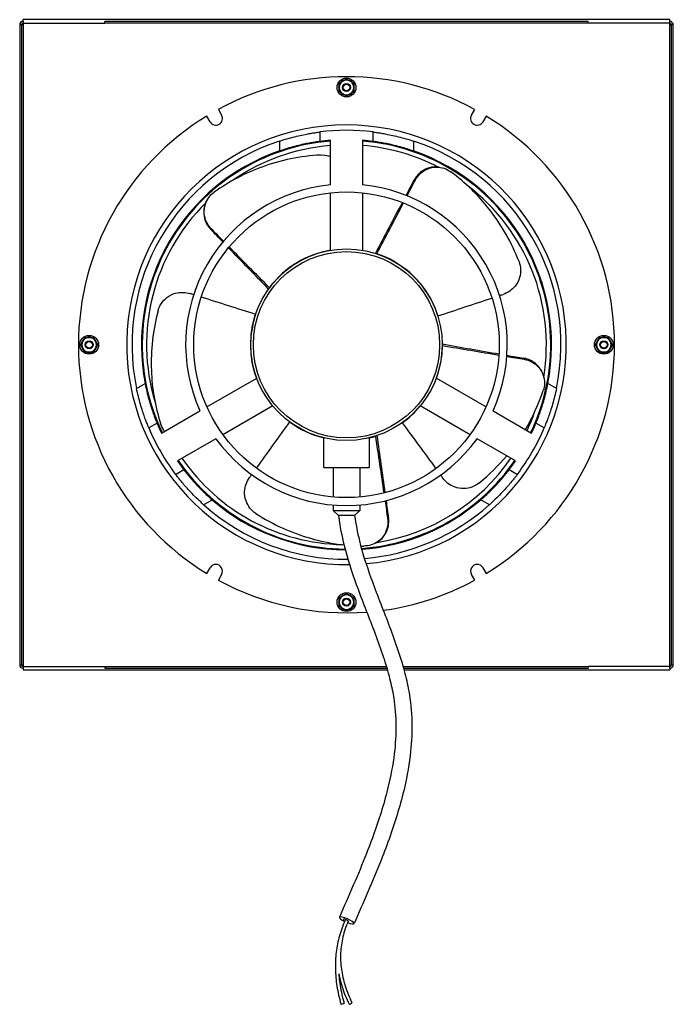
# Model space of a CAD drawing. Units: inches. Extents: x 0.5 to 67.5, y 1.5 to 42.5.
# Drawn here: x 29.3 to 38.9, y 9.8 to 24.3 of the extents above; entities that cross this region are included whole.
import ezdxf

# ---------------------------------------------------------------- set-up
doc = ezdxf.new("R2010")
doc.units = ezdxf.units.IN
doc.header["$LTSCALE"] = 4
doc.header["$MEASUREMENT"] = 0
for name, color, linetype, lineweight in [('Motor', 95, 'Continuous', 25), ('Visible (ANSI)', 7, 'Continuous', 25), ('Visible Narrow (ANSI)', 7, 'Continuous', 25)]:
    doc.layers.add(name, color=color, linetype=linetype, lineweight=lineweight)

msp = doc.modelspace()

# ---------------------------------------------------------------- linework, layer by layer
at = {"layer": 'Motor'}
for p, q in [((33.991, 23.29), (33.997, 23.29)), ((33.997, 23.285), (33.991, 23.285)), ((33.997, 23.283), (33.991, 23.283)), ((32.101, 22.777), (32.052, 22.861)), ((32.223, 22.959), (32.271, 22.875)), ((35.939, 22.875), (35.988, 22.959)), ((36.158, 22.861), (36.11, 22.777)), ((33.712, 22.626), (33.712, 22.488)), ((34.499, 22.488), (34.499, 22.626)), ((33.121, 22.493), (33.121, 22.348)), ((33.869, 21.852), (33.869, 22.504)), ((34.342, 22.504), (34.342, 21.852)), ((35.09, 22.493), (35.09, 22.348)), ((33.869, 20.889), (33.869, 21.733)), ((34.342, 21.733), (34.342, 20.889)), ((34.54, 20.84), (34.552, 20.838)), ((32.967, 20.329), (32.973, 20.34)), ((32.767, 19.937), (32.771, 19.948)), ((35.444, 19.937), (35.448, 19.925)), ((37.886, 19.61), (37.886, 19.616)), ((37.889, 19.61), (37.889, 19.616)), ((37.894, 19.616), (37.894, 19.61)), ((30.316, 19.387), (30.316, 19.393)), ((30.322, 19.393), (30.322, 19.387)), ((30.324, 19.393), (30.324, 19.387)), ((35.513, 19.502), (35.514, 19.489)), ((32.055, 18.59), (32.786, 19.012)), ((35.425, 19.012), (36.156, 18.59)), ((31.022, 18.858), (31.148, 18.931)), ((37.189, 18.858), (37.063, 18.931)), ((31.387, 18.205), (31.952, 18.531)), ((33.022, 18.603), (32.291, 18.181)), ((35.92, 18.181), (35.189, 18.603)), ((36.259, 18.531), (36.824, 18.205)), ((33.278, 18.363), (33.268, 18.37)), ((31.323, 18.35), (31.202, 18.28)), ((34.933, 18.363), (34.923, 18.356)), ((37.008, 18.28), (36.888, 18.35)), ((32.188, 18.122), (31.623, 17.796)), ((33.771, 17.7), (33.771, 18.134)), ((34.44, 18.134), (34.44, 17.7)), ((34.54, 18.163), (34.529, 18.158)), ((36.588, 17.796), (36.023, 18.122)), ((31.596, 17.598), (31.716, 17.668)), ((33.771, 17.7), (34.44, 17.7)), ((33.909, 17.7), (33.909, 17.266)), ((34.302, 17.7), (34.302, 17.266)), ((36.494, 17.668), (36.615, 17.598)), ((32.006, 17.153), (32.132, 17.226)), ((36.204, 17.153), (36.078, 17.226)), ((33.909, 17.148), (33.909, 17.07)), ((33.909, 17.07), (34.302, 17.07)), ((33.987, 16.992), (33.909, 17.07)), ((34.225, 16.993), (34.302, 17.07)), ((34.302, 17.148), (34.302, 17.07)), ((34.221, 16.992), (33.987, 16.992)), ((32.052, 16.142), (32.101, 16.226)), ((36.11, 16.226), (36.158, 16.142)), ((32.271, 16.128), (32.223, 16.044)), ((35.988, 16.044), (35.939, 16.128)), ((34.214, 15.72), (34.22, 15.72)), ((34.214, 15.718), (34.22, 15.718)), ((34.22, 15.713), (34.214, 15.713))]:
    msp.add_line(p, q, dxfattribs=at)
for centre, radius in [((34.105, 23.281), 0.138), ((34.105, 23.281), 0.0591), ((34.105, 23.281), 0.0591), ((34.105, 23.281), 0.0492), ((34.105, 19.502), 2.244), ((34.105, 19.502), 1.407), ((34.105, 19.502), 1.368), ((30.326, 19.502), 0.138), ((30.326, 19.502), 0.0591), ((30.326, 19.502), 0.0591), ((30.326, 19.502), 0.0492), ((37.885, 19.502), 0.138), ((37.885, 19.502), 0.0591), ((37.885, 19.502), 0.0591), ((37.885, 19.502), 0.0492), ((34.105, 15.722), 0.138), ((34.105, 15.722), 0.0591), ((34.105, 15.722), 0.0591), ((34.105, 15.722), 0.0492)]:
    msp.add_circle(centre, radius, dxfattribs=at)
for centre, radius, start, end in [((34.105, 19.502), 3.937, 61.4325, 118.5675), ((34.105, 23.281), 0.115, 160.63, 175.3158), ((34.105, 23.281), 0.115, 175.3158, 178.0586), ((34.105, 23.281), 0.108, 120, 180), ((34.105, 23.281), 0.115, 100.63, 139.37), ((34.105, 23.281), 0.108, 60, 120), ((34.105, 23.281), 0.115, 40.63, 79.37), ((34.105, 23.281), 0.108, 0, 60), ((34.105, 23.281), 0.115, 340.63, 19.37), ((34.105, 23.281), 0.115, 179.203, 199.37), ((34.105, 23.281), 0.108, 180, 240), ((34.105, 23.281), 0.115, 220.63, 259.37), ((34.105, 23.281), 0.108, 240, 300), ((34.105, 23.281), 0.115, 280.63, 319.37), ((34.105, 23.281), 0.108, 300, 0), ((34.105, 19.502), 3.937, 121.4325, 238.5675), ((32.186, 22.826), 0.0984, 210, 30), ((36.025, 22.826), 0.0984, 150, 330), ((34.105, 19.502), 3.937, 301.4325, 58.5675), ((34.105, 19.502), 3.228, 275.1101, 270.7949), ((34.105, 19.502), 3.15, 82.8192, 97.1808), ((34.105, 19.502), 3.15, 108.21, 191.79), ((34.105, 19.502), 3, 94.5162, 205.4838), ((34.105, 19.502), 2.936, 94.6147, 124.7509), ((34.105, 19.502), 3.012, 94.4984, 97.5111), ((34.105, 19.502), 3.012, 82.4889, 85.5016), ((34.105, 19.502), 3, 334.5162, 85.4838), ((34.105, 19.502), 2.936, 62.7122, 85.3853), ((34.105, 19.502), 3.15, 348.21, 71.79), ((34.105, 19.502), 3.012, 109.0745, 190.9255), ((34.105, 19.502), 3.012, 349.0745, 70.9255), ((34.105, 19.502), 2.362, 95.7392, 204.2608), ((34.105, 19.502), 2.362, 335.7392, 84.2608), ((34.105, 19.502), 2.936, 350.7122, 52.7509), ((34.105, 19.502), 2.936, 134.7122, 196.7509), ((30.326, 19.502), 0.115, 130.63, 169.37), ((30.326, 19.502), 0.108, 150, 210), ((30.326, 19.502), 0.108, 90, 150), ((30.326, 19.502), 0.115, 70.63, 109.37), ((30.326, 19.502), 0.108, 30, 90), ((30.326, 19.502), 0.115, 10.63, 49.37), ((30.326, 19.502), 0.108, 330, 30), ((37.885, 19.502), 0.115, 130.63, 169.37), ((37.885, 19.502), 0.108, 150, 210), ((37.885, 19.502), 0.108, 90, 150), ((37.885, 19.502), 0.115, 89.203, 109.37), ((37.885, 19.502), 0.108, 30, 90), ((37.885, 19.502), 0.115, 85.3158, 88.0586), ((37.885, 19.502), 0.115, 70.63, 85.3158), ((37.885, 19.502), 0.115, 10.63, 49.37), ((37.885, 19.502), 0.108, 330, 30), ((30.326, 19.502), 0.115, 190.63, 229.37), ((30.326, 19.502), 0.108, 210, 270), ((30.326, 19.502), 0.115, 250.63, 265.3158), ((30.326, 19.502), 0.115, 265.3158, 268.0586), ((30.326, 19.502), 0.115, 269.203, 289.37), ((30.326, 19.502), 0.108, 270, 330), ((30.326, 19.502), 0.115, 310.63, 349.37), ((37.885, 19.502), 0.115, 190.63, 229.37), ((37.885, 19.502), 0.108, 210, 270), ((37.885, 19.502), 0.115, 250.63, 289.37), ((37.885, 19.502), 0.108, 270, 330), ((37.885, 19.502), 0.115, 310.63, 349.37), ((34.105, 19.502), 2.936, 334.6147, 340.7509), ((34.105, 19.502), 3.15, 202.8192, 217.1808), ((34.105, 19.502), 3.012, 202.4889, 205.5016), ((34.105, 19.502), 3.15, 322.8192, 337.1808), ((34.105, 19.502), 3.012, 334.4984, 337.5111), ((34.105, 19.502), 2.362, 215.7392, 324.2608), ((34.105, 19.502), 3.012, 214.4984, 217.5111), ((34.105, 19.502), 3, 214.5162, 269.5919), ((34.105, 19.502), 2.936, 214.6147, 268.7509), ((34.105, 19.502), 3, 274.2036, 325.4838), ((34.105, 19.502), 2.936, 278.7122, 325.3853), ((34.105, 19.502), 3.012, 322.4889, 325.5016), ((34.105, 19.502), 3.012, 229.0745, 269.6531), ((34.105, 19.502), 3.012, 274.2487, 310.9255), ((34.105, 19.502), 3.15, 228.21, 270.3771), ((34.105, 19.502), 3.15, 274.791, 311.79), ((32.186, 16.177), 0.0984, 330, 150), ((36.025, 16.177), 0.0984, 30, 210), ((34.105, 19.502), 3.937, 241.4325, 274.335), ((34.105, 19.502), 3.937, 277.8786, 298.5675), ((34.105, 15.722), 0.108, 120, 180), ((34.105, 15.722), 0.115, 100.63, 139.37), ((34.105, 15.722), 0.108, 60, 120), ((34.105, 15.722), 0.115, 40.63, 79.37), ((34.105, 15.722), 0.108, 0, 60), ((34.105, 15.722), 0.115, 160.63, 199.37), ((34.105, 15.722), 0.108, 180, 240), ((34.105, 15.722), 0.115, 220.63, 259.37), ((34.105, 15.722), 0.108, 240, 300), ((34.105, 15.722), 0.115, 280.63, 319.37), ((34.105, 15.722), 0.108, 300, 0), ((34.105, 15.722), 0.115, 359.203, 19.37), ((34.105, 15.722), 0.115, 340.63, 355.3158), ((34.105, 15.722), 0.115, 355.3158, 358.0586)]:
    msp.add_arc(centre, radius, start, end, dxfattribs=at)
for centre, major_axis in [((51.251, -4.977), (-17.523, 26.755)), ((62.685, 28.243), (-30.861, -8.397)), ((16.123, -4.369), (20.031, 24.933)), ((5.846, 29.228), (29.903, -11.346))]:
    msp.add_ellipse(centre, major_axis=major_axis, ratio=0.250217, start_param=6.0772, end_param=6.078767, dxfattribs=at)
for points in [[(33.997, 23.344), (34.026, 23.36), (34.051, 23.375)], [(33.997, 23.281), (33.997, 23.31), (33.997, 23.344)], [(34.051, 23.375), (34.076, 23.389), (34.105, 23.406)], [(34.105, 23.406), (34.134, 23.389), (34.159, 23.375)], [(34.159, 23.375), (34.185, 23.36), (34.214, 23.344)], [(34.214, 23.344), (34.214, 23.31), (34.214, 23.281)], [(33.997, 23.219), (33.997, 23.252), (33.997, 23.281)], [(34.051, 23.187), (34.026, 23.202), (33.997, 23.219)], [(34.105, 23.156), (34.076, 23.173), (34.051, 23.187)], [(34.159, 23.187), (34.134, 23.173), (34.105, 23.156)], [(34.214, 23.219), (34.185, 23.202), (34.159, 23.187)], [(34.214, 23.281), (34.214, 23.252), (34.214, 23.219)], [(30.201, 19.502), (30.218, 19.531), (30.232, 19.556)], [(30.232, 19.556), (30.247, 19.581), (30.263, 19.61)], [(30.263, 19.61), (30.297, 19.61), (30.326, 19.61)], [(30.326, 19.61), (30.355, 19.61), (30.388, 19.61)], [(30.388, 19.61), (30.405, 19.581), (30.42, 19.556)], [(30.42, 19.556), (30.434, 19.531), (30.451, 19.502)], [(37.76, 19.502), (37.777, 19.531), (37.791, 19.556)], [(37.791, 19.556), (37.806, 19.581), (37.822, 19.61)], [(37.822, 19.61), (37.856, 19.61), (37.885, 19.61)], [(37.885, 19.61), (37.914, 19.61), (37.947, 19.61)], [(37.947, 19.61), (37.964, 19.581), (37.979, 19.556)], [(37.979, 19.556), (37.993, 19.531), (38.01, 19.502)], [(30.232, 19.447), (30.218, 19.473), (30.201, 19.502)], [(30.263, 19.393), (30.247, 19.422), (30.232, 19.447)], [(30.326, 19.393), (30.297, 19.393), (30.263, 19.393)], [(30.388, 19.393), (30.355, 19.393), (30.326, 19.393)], [(30.42, 19.447), (30.405, 19.422), (30.388, 19.393)], [(30.451, 19.502), (30.434, 19.473), (30.42, 19.447)], [(37.791, 19.447), (37.777, 19.473), (37.76, 19.502)], [(37.822, 19.393), (37.806, 19.422), (37.791, 19.447)], [(37.885, 19.393), (37.856, 19.393), (37.822, 19.393)], [(37.947, 19.393), (37.914, 19.393), (37.885, 19.393)], [(37.979, 19.447), (37.964, 19.422), (37.947, 19.393)], [(38.01, 19.502), (37.993, 19.473), (37.979, 19.447)], [(33.997, 15.785), (34.026, 15.801), (34.051, 15.816)], [(33.997, 15.722), (33.997, 15.751), (33.997, 15.785)], [(34.051, 15.816), (34.076, 15.83), (34.105, 15.847)], [(34.105, 15.847), (34.134, 15.83), (34.159, 15.816)], [(34.159, 15.816), (34.185, 15.801), (34.214, 15.785)], [(34.214, 15.785), (34.214, 15.751), (34.214, 15.722)], [(33.997, 15.66), (33.997, 15.693), (33.997, 15.722)], [(34.051, 15.628), (34.026, 15.643), (33.997, 15.66)], [(34.105, 15.597), (34.076, 15.614), (34.051, 15.628)], [(34.159, 15.628), (34.134, 15.614), (34.105, 15.597)], [(34.214, 15.66), (34.185, 15.643), (34.159, 15.628)], [(34.214, 15.722), (34.214, 15.693), (34.214, 15.66)]]:
    msp.add_rational_spline(points, [1, 1.0379548493, 1], degree=2, dxfattribs=at)
for points, knots in [([(33.121, 22.493), (33.157, 22.505), (33.195, 22.517), (33.271, 22.539), (33.309, 22.549), (33.383, 22.567), (33.418, 22.575), (33.483, 22.589), (33.514, 22.595), (33.566, 22.605), (33.59, 22.609), (33.633, 22.616), (33.652, 22.618), (33.682, 22.623), (33.693, 22.624), (33.708, 22.626), (33.712, 22.626), (33.712, 22.626)], [2.364511, 2.364511, 2.364511, 2.364511, 2.656322, 2.656322, 2.948133, 2.948133, 3.239944, 3.239944, 3.531755, 3.531755, 3.813584, 3.813584, 4.095414, 4.095414, 4.377243, 4.377243, 4.659072, 4.659072, 4.659072, 4.659072]), ([(34.499, 22.626), (34.499, 22.626), (34.503, 22.626), (34.517, 22.624), (34.529, 22.623), (34.559, 22.618), (34.577, 22.616), (34.62, 22.609), (34.645, 22.605), (34.697, 22.595), (34.727, 22.589), (34.793, 22.575), (34.828, 22.567), (34.901, 22.549), (34.939, 22.539), (35.015, 22.517), (35.053, 22.505), (35.09, 22.493)], [0, 0, 0, 0, 0.281829, 0.281829, 0.563658, 0.563658, 0.845488, 0.845488, 1.127317, 1.127317, 1.419128, 1.419128, 1.710939, 1.710939, 2.00275, 2.00275, 2.294561, 2.294561, 2.294561, 2.294561]), ([(33.712, 22.488), (33.712, 22.488), (33.708, 22.487), (33.693, 22.485), (33.682, 22.484), (33.652, 22.479), (33.633, 22.476), (33.591, 22.469), (33.566, 22.465), (33.514, 22.455), (33.483, 22.449), (33.418, 22.434), (33.382, 22.426), (33.309, 22.406), (33.271, 22.396), (33.195, 22.373), (33.157, 22.361), (33.121, 22.348)], [4.674193, 4.674193, 4.674193, 4.674193, 4.955954, 4.955954, 5.237715, 5.237715, 5.519477, 5.519477, 5.801238, 5.801238, 6.093973, 6.093973, 6.386709, 6.386709, 6.679444, 6.679444, 6.97218, 6.97218, 6.97218, 6.97218]), ([(35.09, 22.348), (35.053, 22.361), (35.015, 22.373), (34.94, 22.396), (34.902, 22.406), (34.828, 22.426), (34.793, 22.434), (34.727, 22.449), (34.697, 22.455), (34.644, 22.465), (34.62, 22.469), (34.577, 22.476), (34.559, 22.479), (34.529, 22.484), (34.517, 22.485), (34.503, 22.487), (34.499, 22.488), (34.499, 22.488)], [-2.297987, -2.297987, -2.297987, -2.297987, -2.005252, -2.005252, -1.712516, -1.712516, -1.419781, -1.419781, -1.127045, -1.127045, -0.845284, -0.845284, -0.563523, -0.563523, -0.281761, -0.281761, 0, 0, 0, 0]), ([(33.725, 22.289), (33.431, 22.273), (33.139, 22.213), (32.862, 22.112), (32.614, 22.021), (32.378, 21.897), (32.164, 21.744)], [0.1468453, 0.1468453, 0.1468453, 0.1468453, 0.4831736, 0.4831736, 0.4831736, 0.7854255, 0.7854255, 0.7854255, 0.7854255]), ([(33.725, 22.289), (33.765, 22.291), (33.805, 22.286), (33.852, 22.273), (33.861, 22.27), (33.869, 22.267)], [0, 0, 0, 0, 0.3097389, 0.3097389, 0.3790042, 0.3790042, 0.3790042, 0.3790042]), ([(35.452, 22.111), (35.419, 22.115), (35.386, 22.114), (35.308, 22.1), (35.264, 22.083), (35.199, 22.041), (35.175, 22.021), (35.133, 21.975), (35.115, 21.949), (35.101, 21.921)], [0.484411, 0.484411, 0.484411, 0.484411, 0.74387, 0.74387, 1.114797, 1.114797, 1.357193, 1.357193, 1.600009, 1.600009, 1.600009, 1.600009]), ([(35.114, 21.917), (35.133, 21.955), (35.159, 21.988), (35.219, 22.044), (35.253, 22.067), (35.333, 22.102), (35.38, 22.111), (35.464, 22.111), (35.502, 22.105), (35.573, 22.082), (35.607, 22.064), (35.638, 22.041)], [0, 0, 0, 0, 0.322742, 0.322742, 0.644787, 0.644787, 1.015705, 1.015705, 1.313398, 1.313398, 1.611724, 1.611724, 1.611724, 1.611724]), ([(36.639, 20.724), (36.533, 20.999), (36.386, 21.259), (36.204, 21.49), (36.041, 21.699), (35.849, 21.884), (35.638, 22.041)], [0.1468453, 0.1468453, 0.1468453, 0.1468453, 0.4831736, 0.4831736, 0.4831736, 0.7854255, 0.7854255, 0.7854255, 0.7854255]), ([(35.101, 21.921), (35.102, 21.921), (35.103, 21.92), (35.105, 21.92), (35.106, 21.92), (35.107, 21.919), (35.108, 21.919), (35.11, 21.919), (35.112, 21.918), (35.113, 21.918), (35.114, 21.917), (35.114, 21.917), (35.114, 21.917), (35.114, 21.917)], [0, 0, 0, 0, 0.0315742, 0.0315742, 0.0631484, 0.0631484, 0.0631484, 0.0948182, 0.0948182, 0.126488, 0.126488, 0.126488, 0.1266445, 0.1266445, 0.1266445, 0.1266445]), ([(32.119, 21.207), (32.09, 21.237), (32.066, 21.272), (32.031, 21.346), (32.02, 21.386), (32.012, 21.473), (32.017, 21.52), (32.043, 21.6), (32.06, 21.634), (32.105, 21.695), (32.133, 21.722), (32.164, 21.744)], [0, 0, 0, 0, 0.322746, 0.322746, 0.644792, 0.644792, 1.01571, 1.01571, 1.3134, 1.3134, 1.611724, 1.611724, 1.611724, 1.611724]), ([(32.04, 21.588), (32.026, 21.559), (32.017, 21.527), (32.006, 21.448), (32.008, 21.401), (32.028, 21.326), (32.04, 21.297), (32.071, 21.243), (32.09, 21.218), (32.112, 21.196)], [0.484411, 0.484411, 0.484411, 0.484411, 0.743869, 0.743869, 1.114796, 1.114796, 1.357192, 1.357192, 1.600009, 1.600009, 1.600009, 1.600009]), ([(32.112, 21.196), (32.113, 21.197), (32.113, 21.198), (32.114, 21.2), (32.115, 21.201), (32.116, 21.202), (32.116, 21.203), (32.117, 21.204), (32.118, 21.206), (32.119, 21.206), (32.119, 21.207), (32.119, 21.207), (32.119, 21.207), (32.119, 21.207)], [0, 0, 0, 0, 0.0315742, 0.0315742, 0.0631484, 0.0631484, 0.0631484, 0.0948182, 0.0948182, 0.126488, 0.126488, 0.126488, 0.1266445, 0.1266445, 0.1266445, 0.1266445]), ([(33.869, 20.889), (33.699, 20.861), (33.534, 20.801), (33.385, 20.712), (33.225, 20.617), (33.084, 20.49), (32.973, 20.34)], [0.1773124, 0.1773124, 0.1773124, 0.1773124, 0.5454601, 0.5454601, 0.5454601, 0.9424778, 0.9424778, 0.9424778, 0.9424778]), ([(35.448, 19.925), (35.371, 20.169), (35.227, 20.392), (35.034, 20.561), (34.894, 20.684), (34.729, 20.779), (34.552, 20.838)], [0, 0, 0, 0, 0.5454601, 0.5454601, 0.5454601, 0.9424778, 0.9424778, 0.9424778, 0.9424778]), ([(36.639, 20.724), (36.653, 20.687), (36.661, 20.648), (36.664, 20.568), (36.659, 20.528), (36.634, 20.444), (36.611, 20.401), (36.558, 20.335), (36.532, 20.311), (36.472, 20.269), (36.439, 20.253), (36.404, 20.242)], [0, 0, 0, 0, 0.309742, 0.309742, 0.618043, 0.618043, 0.987889, 0.987889, 1.264998, 1.264998, 1.543068, 1.543068, 1.543068, 1.543068]), ([(31.337, 20.001), (31.348, 20.04), (31.364, 20.077), (31.409, 20.143), (31.436, 20.172), (31.506, 20.226), (31.549, 20.247), (31.631, 20.269), (31.667, 20.273), (31.74, 20.271), (31.776, 20.265), (31.811, 20.254)], [0, 0, 0, 0, 0.30974, 0.30974, 0.618039, 0.618039, 0.987885, 0.987885, 1.264997, 1.264997, 1.543068, 1.543068, 1.543068, 1.543068]), ([(31.337, 20.001), (31.261, 19.717), (31.228, 19.42), (31.239, 19.126), (31.248, 18.862), (31.294, 18.599), (31.373, 18.348)], [0.1468453, 0.1468453, 0.1468453, 0.1468453, 0.4831736, 0.4831736, 0.4831736, 0.7854255, 0.7854255, 0.7854255, 0.7854255]), ([(32.771, 19.948), (32.689, 19.706), (32.675, 19.44), (32.731, 19.191), (32.745, 19.13), (32.763, 19.07), (32.784, 19.012)], [0, 0, 0, 0, 0.5454601, 0.5454601, 0.5454601, 0.6780311, 0.6780311, 0.6780311, 0.6780311]), ([(37.003, 19.027), (36.996, 19.059), (36.985, 19.09), (36.948, 19.161), (36.918, 19.197), (36.858, 19.246), (36.832, 19.263), (36.775, 19.288), (36.745, 19.297), (36.714, 19.303)], [0.484411, 0.484411, 0.484411, 0.484411, 0.74387, 0.74387, 1.114797, 1.114797, 1.357193, 1.357193, 1.600009, 1.600009, 1.600009, 1.600009]), ([(36.714, 19.303), (36.714, 19.302), (36.714, 19.3), (36.714, 19.298), (36.714, 19.297), (36.714, 19.296), (36.714, 19.295), (36.714, 19.293), (36.715, 19.291), (36.715, 19.29), (36.715, 19.289), (36.715, 19.289), (36.715, 19.289), (36.715, 19.289)], [0, 0, 0, 0, 0.0315742, 0.0315742, 0.0631484, 0.0631484, 0.0631484, 0.0948182, 0.0948182, 0.126488, 0.126488, 0.126488, 0.1266445, 0.1266445, 0.1266445, 0.1266445]), ([(36.715, 19.289), (36.756, 19.282), (36.795, 19.268), (36.868, 19.229), (36.9, 19.203), (36.958, 19.137), (36.981, 19.096), (37.007, 19.016), (37.013, 18.978), (37.013, 18.903), (37.006, 18.865), (36.994, 18.829)], [0, 0, 0, 0, 0.322741, 0.322741, 0.644785, 0.644785, 1.015703, 1.015703, 1.313397, 1.313397, 1.611724, 1.611724, 1.611724, 1.611724]), ([(31.202, 18.28), (31.202, 18.28), (31.201, 18.283), (31.195, 18.297), (31.191, 18.308), (31.179, 18.336), (31.172, 18.353), (31.157, 18.394), (31.148, 18.417), (31.13, 18.467), (31.12, 18.496), (31.1, 18.56), (31.089, 18.595), (31.068, 18.667), (31.058, 18.705), (31.039, 18.782), (31.03, 18.821), (31.022, 18.858)], [0, 0, 0, 0, 0.281829, 0.281829, 0.563658, 0.563658, 0.845488, 0.845488, 1.127317, 1.127317, 1.419128, 1.419128, 1.710939, 1.710939, 2.00275, 2.00275, 2.294561, 2.294561, 2.294561, 2.294561]), ([(31.148, 18.931), (31.155, 18.893), (31.164, 18.854), (31.182, 18.777), (31.192, 18.739), (31.212, 18.666), (31.222, 18.631), (31.242, 18.567), (31.252, 18.537), (31.27, 18.487), (31.278, 18.464), (31.293, 18.423), (31.3, 18.405), (31.311, 18.377), (31.316, 18.367), (31.321, 18.353), (31.323, 18.35), (31.323, 18.35)], [-2.297987, -2.297987, -2.297987, -2.297987, -2.005252, -2.005252, -1.712516, -1.712516, -1.419781, -1.419781, -1.127045, -1.127045, -0.845284, -0.845284, -0.563523, -0.563523, -0.281761, -0.281761, 0, 0, 0, 0]), ([(36.888, 18.35), (36.888, 18.35), (36.89, 18.353), (36.895, 18.367), (36.899, 18.377), (36.911, 18.405), (36.917, 18.423), (36.933, 18.464), (36.941, 18.487), (36.959, 18.537), (36.969, 18.567), (36.989, 18.631), (36.999, 18.666), (37.019, 18.739), (37.029, 18.777), (37.047, 18.854), (37.055, 18.893), (37.063, 18.931)], [4.674193, 4.674193, 4.674193, 4.674193, 4.955954, 4.955954, 5.237715, 5.237715, 5.519477, 5.519477, 5.801238, 5.801238, 6.093973, 6.093973, 6.386709, 6.386709, 6.679444, 6.679444, 6.97218, 6.97218, 6.97218, 6.97218]), ([(37.189, 18.858), (37.181, 18.821), (37.172, 18.782), (37.153, 18.705), (37.143, 18.667), (37.122, 18.595), (37.111, 18.56), (37.09, 18.496), (37.08, 18.467), (37.062, 18.417), (37.054, 18.394), (37.038, 18.353), (37.031, 18.336), (37.02, 18.308), (37.016, 18.297), (37.01, 18.283), (37.008, 18.28), (37.008, 18.28)], [2.364511, 2.364511, 2.364511, 2.364511, 2.656322, 2.656322, 2.948133, 2.948133, 3.239944, 3.239944, 3.531755, 3.531755, 3.813584, 3.813584, 4.095414, 4.095414, 4.377243, 4.377243, 4.659072, 4.659072, 4.659072, 4.659072]), ([(31.434, 18.232), (31.43, 18.237), (31.427, 18.241), (31.401, 18.277), (31.384, 18.311), (31.373, 18.348)], [1.2663696, 1.2663696, 1.2663696, 1.2663696, 1.313401, 1.313401, 1.6117241, 1.6117241, 1.6117241, 1.6117241]), ([(31.716, 17.668), (31.716, 17.668), (31.718, 17.665), (31.728, 17.653), (31.735, 17.644), (31.753, 17.62), (31.765, 17.606), (31.793, 17.572), (31.809, 17.553), (31.844, 17.513), (31.864, 17.489), (31.91, 17.44), (31.935, 17.414), (31.988, 17.36), (32.016, 17.332), (32.074, 17.278), (32.103, 17.251), (32.132, 17.226)], [4.674193, 4.674193, 4.674193, 4.674193, 4.955954, 4.955954, 5.237715, 5.237715, 5.519477, 5.519477, 5.801238, 5.801238, 6.093973, 6.093973, 6.386709, 6.386709, 6.679444, 6.679444, 6.97218, 6.97218, 6.97218, 6.97218]), ([(36.078, 17.226), (36.107, 17.251), (36.137, 17.278), (36.195, 17.332), (36.223, 17.36), (36.276, 17.414), (36.301, 17.44), (36.347, 17.489), (36.367, 17.513), (36.402, 17.553), (36.418, 17.572), (36.446, 17.606), (36.457, 17.62), (36.476, 17.644), (36.483, 17.653), (36.492, 17.665), (36.494, 17.668), (36.494, 17.668)], [-2.297987, -2.297987, -2.297987, -2.297987, -2.005252, -2.005252, -1.712516, -1.712516, -1.419781, -1.419781, -1.127045, -1.127045, -0.845284, -0.845284, -0.563523, -0.563523, -0.281761, -0.281761, 0, 0, 0, 0]), ([(32.006, 17.153), (31.978, 17.179), (31.949, 17.206), (31.892, 17.261), (31.864, 17.288), (31.812, 17.343), (31.787, 17.369), (31.742, 17.419), (31.722, 17.442), (31.687, 17.483), (31.672, 17.502), (31.644, 17.536), (31.633, 17.551), (31.614, 17.574), (31.607, 17.583), (31.598, 17.595), (31.596, 17.598), (31.596, 17.598)], [2.364511, 2.364511, 2.364511, 2.364511, 2.656322, 2.656322, 2.948133, 2.948133, 3.239944, 3.239944, 3.531755, 3.531755, 3.813584, 3.813584, 4.095414, 4.095414, 4.377243, 4.377243, 4.659072, 4.659072, 4.659072, 4.659072]), ([(32.775, 17.023), (32.741, 17.045), (32.711, 17.072), (32.662, 17.135), (32.643, 17.17), (32.613, 17.253), (32.607, 17.301), (32.611, 17.385), (32.618, 17.421), (32.642, 17.49), (32.659, 17.522), (32.681, 17.552)], [0, 0, 0, 0, 0.309742, 0.309742, 0.618044, 0.618044, 0.987889, 0.987889, 1.264999, 1.264999, 1.543068, 1.543068, 1.543068, 1.543068]), ([(36.051, 17.47), (36.02, 17.445), (35.985, 17.425), (35.91, 17.398), (35.871, 17.39), (35.783, 17.388), (35.735, 17.396), (35.656, 17.426), (35.625, 17.444), (35.567, 17.488), (35.541, 17.515), (35.52, 17.544)], [0, 0, 0, 0, 0.309744, 0.309744, 0.618046, 0.618046, 0.987892, 0.987892, 1.265, 1.265, 1.543068, 1.543068, 1.543068, 1.543068]), ([(36.615, 17.598), (36.615, 17.598), (36.613, 17.595), (36.604, 17.583), (36.597, 17.574), (36.578, 17.551), (36.566, 17.536), (36.539, 17.502), (36.523, 17.483), (36.489, 17.442), (36.468, 17.419), (36.424, 17.369), (36.399, 17.343), (36.347, 17.288), (36.319, 17.261), (36.262, 17.206), (36.233, 17.179), (36.204, 17.153)], [0, 0, 0, 0, 0.281829, 0.281829, 0.563658, 0.563658, 0.845488, 0.845488, 1.127317, 1.127317, 1.419128, 1.419128, 1.710939, 1.710939, 2.00275, 2.00275, 2.294561, 2.294561, 2.294561, 2.294561]), ([(32.775, 17.023), (33.022, 16.863), (33.293, 16.74), (33.577, 16.659), (33.738, 16.613), (33.902, 16.581), (34.068, 16.563)], [0.1468453, 0.1468453, 0.1468453, 0.1468453, 0.4831736, 0.4831736, 0.4831736, 0.6743878, 0.6743878, 0.6743878, 0.6743878]), ([(34.709, 16.954), (34.715, 16.913), (34.715, 16.871), (34.699, 16.79), (34.685, 16.752), (34.64, 16.676), (34.608, 16.641), (34.54, 16.591), (34.506, 16.574), (34.434, 16.551), (34.396, 16.546), (34.358, 16.546)], [0, 0, 0, 0, 0.322747, 0.322747, 0.644793, 0.644793, 1.015711, 1.015711, 1.3134, 1.3134, 1.611724, 1.611724, 1.611724, 1.611724]), ([(34.55, 16.599), (34.578, 16.615), (34.604, 16.635), (34.66, 16.692), (34.685, 16.732), (34.713, 16.805), (34.72, 16.835), (34.727, 16.897), (34.727, 16.928), (34.722, 16.959)], [0.484411, 0.484411, 0.484411, 0.484411, 0.743869, 0.743869, 1.114796, 1.114796, 1.357192, 1.357192, 1.600009, 1.600009, 1.600009, 1.600009]), ([(34.722, 16.959), (34.721, 16.959), (34.72, 16.958), (34.718, 16.958), (34.717, 16.957), (34.716, 16.957), (34.715, 16.956), (34.714, 16.956), (34.711, 16.955), (34.71, 16.955), (34.709, 16.954), (34.709, 16.954), (34.709, 16.954), (34.709, 16.954)], [0, 0, 0, 0, 0.0315742, 0.0315742, 0.0631484, 0.0631484, 0.0631484, 0.0948182, 0.0948182, 0.126488, 0.126488, 0.126488, 0.1266445, 0.1266445, 0.1266445, 0.1266445])]:
    msp.add_open_spline(points, degree=3, knots=knots, dxfattribs=at)
for points in [[(34.981, 21.695), (35.021, 21.771), (35.061, 21.846), (35.101, 21.921)], [(34.995, 21.69), (35.035, 21.766), (35.074, 21.842), (35.114, 21.917)], [(34.529, 20.844), (34.661, 21.092), (34.794, 21.341), (34.926, 21.59)], [(34.552, 20.838), (34.681, 21.087), (34.811, 21.336), (34.94, 21.584)], [(32.29, 21.012), (32.23, 21.074), (32.171, 21.135), (32.112, 21.196)], [(32.299, 21.024), (32.239, 21.085), (32.179, 21.146), (32.119, 21.207)], [(32.96, 20.319), (32.764, 20.522), (32.568, 20.725), (32.372, 20.927)], [(32.973, 20.34), (32.776, 20.539), (32.579, 20.739), (32.382, 20.939)], [(31.861, 20.238), (31.844, 20.243), (31.827, 20.249), (31.811, 20.254)], [(32.771, 19.948), (32.505, 20.032), (32.239, 20.117), (31.973, 20.202)], [(35.448, 19.925), (35.712, 20.013), (35.977, 20.101), (36.242, 20.188)], [(36.354, 20.225), (36.371, 20.231), (36.387, 20.236), (36.404, 20.242)], [(35.426, 19.012), (35.483, 19.164), (35.513, 19.327), (35.514, 19.489)], [(35.513, 19.514), (35.79, 19.464), (36.068, 19.416), (36.345, 19.367)], [(35.514, 19.489), (35.791, 19.444), (36.068, 19.397), (36.344, 19.351)], [(36.461, 19.331), (36.546, 19.317), (36.63, 19.303), (36.715, 19.289)], [(36.462, 19.347), (36.546, 19.332), (36.63, 19.317), (36.714, 19.303)], [(36.732, 18.258), (36.84, 18.438), (36.928, 18.63), (36.994, 18.829)], [(34.923, 18.356), (35.022, 18.426), (35.112, 18.51), (35.189, 18.603)], [(33.268, 18.37), (33.106, 18.143), (32.943, 17.917), (32.781, 17.69)], [(33.268, 18.37), (33.418, 18.259), (33.59, 18.178), (33.771, 18.134)], [(34.923, 18.356), (35.088, 18.131), (35.254, 17.907), (35.419, 17.682)], [(34.44, 18.133), (34.47, 18.14), (34.5, 18.149), (34.529, 18.158)], [(34.529, 18.158), (34.571, 17.88), (34.613, 17.603), (34.654, 17.326)], [(34.552, 18.167), (34.591, 17.888), (34.63, 17.609), (34.67, 17.33)], [(36.051, 17.47), (36.199, 17.59), (36.335, 17.725), (36.458, 17.871)], [(32.712, 17.594), (32.701, 17.58), (32.691, 17.566), (32.681, 17.552)], [(35.489, 17.587), (35.499, 17.572), (35.509, 17.558), (35.52, 17.544)], [(34.686, 17.212), (34.698, 17.128), (34.71, 17.043), (34.722, 16.959)], [(34.672, 17.208), (34.684, 17.124), (34.697, 17.039), (34.709, 16.954)], [(34.225, 16.993), (34.225, 16.993), (34.223, 16.992), (34.221, 16.992)], [(34.315, 16.547), (34.329, 16.546), (34.344, 16.546), (34.358, 16.546)]]:
    msp.add_open_spline(points, degree=3, dxfattribs=at)
at = {"layer": 'Visible (ANSI)'}
for p, q in [((29.305, 24.202), (29.305, 14.802)), ((29.355, 24.202), (29.33, 24.202)), ((29.33, 24.202), (29.33, 14.802)), ((29.355, 24.252), (29.355, 24.277)), ((38.855, 24.277), (29.355, 24.277)), ((29.355, 24.227), (29.355, 24.202)), ((29.355, 24.227), (30.555, 24.227)), ((37.655, 24.252), (30.555, 24.252)), ((30.555, 24.227), (30.555, 24.252)), ((37.655, 24.227), (37.655, 24.252)), ((38.855, 24.227), (37.655, 24.227)), ((38.855, 24.252), (38.855, 24.277)), ((38.855, 24.202), (38.855, 24.227)), ((38.88, 24.202), (38.855, 24.202)), ((38.88, 14.802), (38.88, 24.202)), ((38.905, 14.802), (38.905, 24.202)), ((29.33, 14.802), (29.355, 14.802)), ((29.355, 14.802), (29.355, 14.777)), ((29.355, 14.777), (30.555, 14.777)), ((29.355, 14.752), (29.355, 14.727)), ((30.555, 14.777), (30.555, 14.752)), ((30.555, 14.752), (34.698, 14.752)), ((34.942, 14.752), (37.655, 14.752)), ((38.855, 14.777), (37.655, 14.777)), ((37.655, 14.777), (37.655, 14.752)), ((38.855, 14.777), (38.855, 14.802)), ((38.855, 14.802), (38.88, 14.802)), ((38.855, 14.752), (38.855, 14.727)), ((29.355, 14.727), (34.705, 14.727)), ((34.949, 14.727), (38.855, 14.727))]:
    msp.add_line(p, q, dxfattribs=at)
for centre, radius, start, end in [((29.355, 24.202), 0.05, 90, 180), ((29.355, 24.202), 0.025, 90, 180), ((38.855, 24.202), 0.05, 0, 90), ((38.855, 24.202), 0.025, 0, 90), ((29.355, 14.802), 0.05, 180, 270), ((29.355, 14.802), 0.025, 180, 270), ((38.855, 14.802), 0.05, 270, 0), ((38.855, 14.802), 0.025, 270, 0)]:
    msp.add_arc(centre, radius, start, end, dxfattribs=at)
for centre, major_axis, ratio, start_param, end_param in [((34.108, 11.046), (0.108, -0.047), 0.212255, 4.919882, 10.791311), ((34.108, 11.046), (0.022, -0.0097), 0.212255, 0, 3.141593), ((34.108, 11.046), (0.022, -0.0097), 0.212255, 0, 3.141593), ((34.164, 9.826), (0.0216, 0.0105), 0.175836, 3.141593, 6.283185), ((34.046, 9.826), (0.0231, 0.0067), 0.181129, 3.141593, 6.283185)]:
    msp.add_ellipse(centre, major_axis=major_axis, ratio=ratio, start_param=start_param, end_param=end_param, dxfattribs=at)
for points, knots in [([(33.989, 16.992), (33.989, 16.986), (33.99, 16.98), (34.008, 16.833), (34.036, 16.693), (34.119, 16.361), (34.181, 16.17), (34.333, 15.751), (34.424, 15.524), (34.552, 15.188), (34.593, 15.077), (34.667, 14.856), (34.701, 14.746), (34.754, 14.545), (34.774, 14.454), (34.814, 14.23), (34.826, 14.097), (34.833, 13.828), (34.827, 13.693), (34.796, 13.392), (34.768, 13.226), (34.703, 12.946), (34.673, 12.832), (34.571, 12.49), (34.489, 12.26), (34.276, 11.719), (34.139, 11.407), (34.001, 11.093)], [2.511212, 2.511212, 2.511212, 2.511212, 2.554292, 2.554292, 3.60847, 3.60847, 5.105236, 5.105236, 6.942049, 6.942049, 7.860455, 7.860455, 8.778862, 8.778862, 9.546507, 9.546507, 10.671862, 10.671862, 11.796657, 11.796657, 13.155234, 13.155234, 14.073641, 14.073641, 15.910454, 15.910454, 18.368132, 18.368132, 18.368132, 18.368132]), ([(34.225, 16.993), (34.241, 16.87), (34.265, 16.747), (34.34, 16.441), (34.399, 16.259), (34.546, 15.852), (34.637, 15.627), (34.766, 15.286), (34.808, 15.173), (34.886, 14.944), (34.922, 14.829), (34.979, 14.614), (35.002, 14.516), (35.046, 14.269), (35.061, 14.121), (35.069, 13.825), (35.062, 13.677), (35.028, 13.352), (34.997, 13.174), (34.929, 12.878), (34.897, 12.76), (34.791, 12.405), (34.706, 12.168), (34.489, 11.62), (34.352, 11.309), (34.216, 10.999)], [2.580322, 2.580322, 2.580322, 2.580322, 3.57974, 3.57974, 5.061963, 5.061963, 6.898776, 6.898776, 7.817183, 7.817183, 8.73559, 8.73559, 9.514423, 9.514423, 10.661307, 10.661307, 11.805109, 11.805109, 13.181253, 13.181253, 14.09966, 14.09966, 15.936473, 15.936473, 18.368132, 18.368132, 18.368132, 18.368132]), ([(34.086, 11.056), (34.07, 11.017), (34.054, 10.978), (34.026, 10.9), (34.014, 10.861), (33.992, 10.782), (33.982, 10.742), (33.966, 10.662), (33.96, 10.621), (33.949, 10.54), (33.946, 10.499), (33.942, 10.416), (33.941, 10.375), (33.943, 10.291), (33.945, 10.249), (33.953, 10.165), (33.958, 10.122), (33.972, 10.037), (33.98, 9.994), (33.999, 9.907), (34.011, 9.864), (34.023, 9.82)], [0, 0, 0, 0, 0.1, 0.1, 0.2, 0.2, 0.3, 0.3, 0.4, 0.4, 0.5, 0.5, 0.6, 0.6, 0.7, 0.7, 0.8, 0.8, 0.9, 0.9, 1, 1, 1, 1]), ([(34.13, 11.036), (34.114, 10.998), (34.099, 10.96), (34.073, 10.883), (34.062, 10.845), (34.043, 10.767), (34.036, 10.729), (34.025, 10.65), (34.021, 10.611), (34.017, 10.532), (34.017, 10.492), (34.021, 10.412), (34.024, 10.372), (34.036, 10.292), (34.043, 10.251), (34.061, 10.169), (34.073, 10.128), (34.099, 10.046), (34.113, 10.004), (34.147, 9.921), (34.166, 9.879), (34.186, 9.837)], [0, 0, 0, 0, 0.1, 0.1, 0.2, 0.2, 0.3, 0.3, 0.4, 0.4, 0.5, 0.5, 0.6, 0.6, 0.7, 0.7, 0.8, 0.8, 0.9, 0.9, 1, 1, 1, 1]), ([(33.993, 10.261), (33.997, 10.24), (34.001, 10.22), (34.015, 10.158), (34.026, 10.115), (34.053, 10.03), (34.068, 9.988), (34.103, 9.902), (34.122, 9.859), (34.143, 9.816)], [0.6516767, 0.6516767, 0.6516767, 0.6516767, 0.7, 0.7, 0.8, 0.8, 0.9, 0.9, 1, 1, 1, 1]), ([(33.993, 10.26), (33.994, 10.244), (33.995, 10.228), (34, 10.17), (34.006, 10.129), (34.019, 10.045), (34.027, 10.003), (34.046, 9.919), (34.057, 9.876), (34.069, 9.833)], [0.6604887, 0.6604887, 0.6604887, 0.6604887, 0.7, 0.7, 0.8, 0.8, 0.9, 0.9, 1, 1, 1, 1])]:
    msp.add_open_spline(points, degree=3, knots=knots, dxfattribs=at)
at = {"layer": 'Visible Narrow (ANSI)'}
for p, q in [((29.33, 24.202), (29.305, 24.202)), ((29.355, 24.252), (29.355, 24.227)), ((29.355, 24.202), (29.355, 14.802)), ((37.655, 24.227), (30.555, 24.227)), ((38.855, 24.227), (38.855, 24.252)), ((38.855, 14.802), (38.855, 24.202)), ((38.905, 24.202), (38.88, 24.202)), ((29.305, 14.802), (29.33, 14.802)), ((29.355, 14.777), (29.355, 14.752)), ((30.555, 14.777), (34.691, 14.777)), ((34.935, 14.777), (37.655, 14.777)), ((38.855, 14.752), (38.855, 14.777)), ((38.88, 14.802), (38.905, 14.802))]:
    msp.add_line(p, q, dxfattribs=at)
msp.add_open_spline([(34.075, 11.086), (34.069, 11.072), (34.063, 11.058), (34.057, 11.044)], degree=3, dxfattribs=at)

doc.saveas('drawing.dxf')
